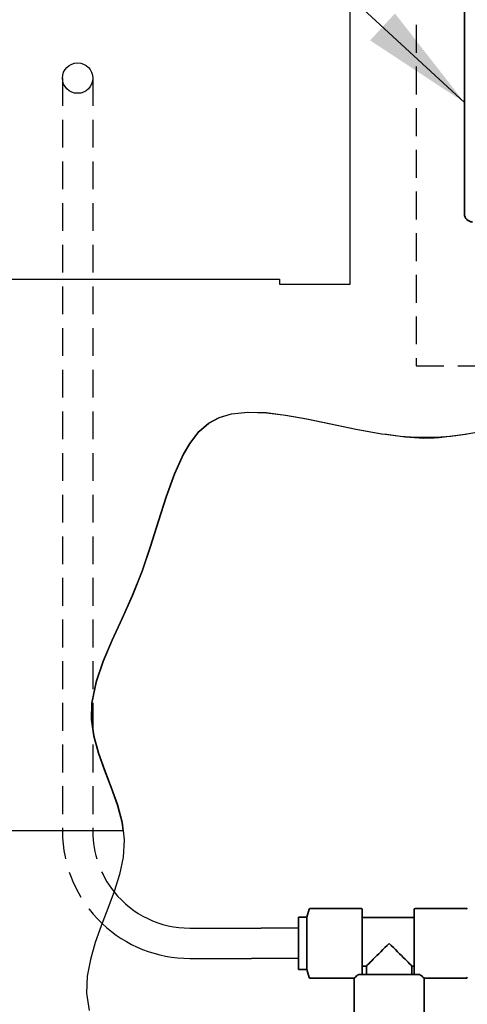
# Model space of a CAD drawing. Extents: x 0 to 147, y 0 to 109.
# Drawn here: x 23 to 28, y 40 to 52 of the extents above; entities that cross this region are included whole.
import ezdxf

# ---------------------------------------------------------------- set-up
doc = ezdxf.new("R2010")
doc.units = 0
doc.header["$LTSCALE"] = 2.75
doc.header["$MEASUREMENT"] = 0
doc.linetypes.add('HIDDEN', pattern=[0.375, 0.25, -0.125])
doc.layers.get('0').update_dxf_attribs({"linetype": 'CONTINUOUS'})
for name, color, linetype in [('BOWL', 7, 'CONTINUOUS'), ('DIM1', 1, 'CONTINUOUS'), ('OBJ', 7, 'CONTINUOUS')]:
    doc.layers.add(name, color=color, linetype=linetype)
doc.dimstyles.get("Standard").update_dxf_attribs({"dimtxt": 0.18, "dimasz": 0.18, "dimexe": 0.18, "dimexo": 0.0625, "dimgap": 0.09, "dimtad": 0, "dimtih": 1, "dimtoh": 1, "dimdec": 4, "dimzin": 0, "dimdsep": 46, "dimtxsty": 'Standard', "dimcen": 0.09, "dimadec": 0, "dimazin": 0, "dimtfac": 1, "dimtdec": 4, "dimtofl": 0, "dimtmove": 0, "dimatfit": 3, "dimfxl": 0, "dimtolj": 1, "dimtzin": 0, "dimarcsym": 0})

msp = doc.modelspace()

# ---------------------------------------------------------------- linework, layer by layer
at = {"color": 2, "linetype": 'Continuous', "lineweight": 35}
msp.add_line((28.062, 52.533), (28.062, 49.775), dxfattribs=at)
at = {"color": 7, "linetype": 'Continuous', "lineweight": 35}
for p, q in [((26.142, 41.167), (26.113, 41.07)), ((26.782, 41.179), (26.158, 41.179)), ((26.798, 41.163), (26.798, 40.36)), ((27.44, 40.36), (27.44, 41.163)), ((28.081, 41.179), (27.457, 41.179)), ((26.113, 41.07), (26.01, 41.07)), ((26.01, 41.07), (26.01, 40.746)), ((26.113, 40.423), (26.113, 41.07)), ((27.44, 41.065), (26.798, 41.065)), ((26.01, 40.746), (26.01, 40.423)), ((26.798, 40.465), (26.849, 40.465)), ((26.849, 40.465), (26.849, 40.36)), ((27.411, 40.36), (27.411, 40.465)), ((27.411, 40.465), (27.44, 40.465)), ((26.01, 40.423), (26.113, 40.423)), ((26.113, 40.423), (26.142, 40.325)), ((26.762, 40.36), (27.498, 40.36)), ((26.158, 40.314), (26.698, 40.314)), ((26.698, 40.314), (26.698, 39.774)), ((27.563, 40.314), (28.081, 40.314)), ((27.563, 39.774), (27.563, 40.314))]:
    msp.add_line(p, q, dxfattribs=at)
at = {"color": 7, "ltscale": 0.5}
for p, q in [((24.663, 40.934), (25.547, 40.934)), ((24.664, 40.559), (25.426, 40.559))]:
    msp.add_line(p, q, dxfattribs=at)
at = {"linetype": 'Continuous'}
msp.add_line((26.01, 40.934), (26.01, 40.559), dxfattribs=at)
at = {"color": 2, "linetype": 'HIDDEN', "ltscale": 0.5}
msp.add_lwpolyline([(27.463, 53.661), (27.463, 47.893), (29.839, 47.893), (29.839, 53.661)], close=True, dxfattribs=at)
at = {"color": 7, "linetype": 'Continuous', "flags": 128}
for points in [[(24.75, 47.047), (24.778, 47.083), (24.896, 47.184), (25.029, 47.256), (25.178, 47.301), (25.383, 47.323), (25.608, 47.316), (25.85, 47.285), (26.106, 47.238), (26.406, 47.175), (26.717, 47.111), (27.036, 47.055), (27.094, 47.049)], [(24.754, 47.047), (24.782, 47.082), (24.9, 47.184), (25.033, 47.256), (25.182, 47.301), (25.387, 47.323), (25.612, 47.315), (25.854, 47.284), (26.11, 47.237), (26.41, 47.175), (26.721, 47.111), (27.039, 47.055), (27.097, 47.049)], [(24.752, 47.049), (24.665, 46.934), (24.588, 46.802), (24.473, 46.552), (24.371, 46.271), (24.275, 45.971), (24.179, 45.66), (24.075, 45.351), (23.957, 45.051), (23.828, 44.766), (23.703, 44.497), (23.591, 44.235), (23.504, 43.978), (23.454, 43.722), (23.448, 43.519), (23.476, 43.314), (23.534, 43.106), (23.61, 42.896), (23.693, 42.68), (23.77, 42.463), (23.827, 42.246), (23.853, 42.029), (23.84, 41.812), (23.796, 41.6), (23.73, 41.388), (23.651, 41.176), (23.569, 40.964), (23.494, 40.756), (23.434, 40.548), (23.395, 40.338), (23.388, 40.128), (23.419, 39.916)], [(24.748, 47.049), (24.661, 46.934), (24.584, 46.802), (24.469, 46.552), (24.367, 46.271), (24.271, 45.971), (24.174, 45.66), (24.07, 45.35), (23.953, 45.05), (23.824, 44.765), (23.699, 44.496), (23.587, 44.234), (23.5, 43.977), (23.449, 43.721), (23.443, 43.518), (23.472, 43.313), (23.53, 43.105), (23.606, 42.894), (23.689, 42.679), (23.765, 42.462), (23.823, 42.244), (23.835, 42.14)], [(28.066, 47.049), (28.308, 47.089)], [(28.069, 47.049), (28.31, 47.089)]]:
    msp.add_lwpolyline(points, dxfattribs=at)
at = {"color": 7, "linetype": 'Continuous', "lineweight": 35, "flags": 128}
for points in [[(27.13, 40.746), (27.104, 40.72), (27.078, 40.694), (27.052, 40.668), (27.026, 40.642), (27.002, 40.618), (26.978, 40.594), (26.955, 40.571), (26.934, 40.55), (26.914, 40.53), (26.895, 40.511), (26.878, 40.494), (26.863, 40.479), (26.849, 40.465)], [(27.411, 40.465), (27.398, 40.479), (27.383, 40.494), (27.366, 40.511), (27.347, 40.53), (27.327, 40.55), (27.305, 40.571), (27.283, 40.594), (27.259, 40.618), (27.234, 40.642), (27.209, 40.668), (27.183, 40.694), (27.157, 40.72), (27.13, 40.746)], [(26.728, 40.344), (26.717, 40.333), (26.709, 40.325), (26.703, 40.319), (26.699, 40.315), (26.698, 40.314)], [(27.563, 40.314), (27.562, 40.315), (27.558, 40.319), (27.552, 40.325), (27.544, 40.333), (27.533, 40.344)]]:
    msp.add_lwpolyline(points, dxfattribs=at)
at = {"color": 2}
msp.add_circle((23.277, 51.456), 0.188, dxfattribs=at)
at = {"color": 2, "linetype": 'Continuous', "lineweight": 35}
msp.add_arc((28.161, 49.775), 0.0989, 180, 270, dxfattribs=at)
at = {"color": 7, "linetype": 'Continuous'}
msp.add_arc((27.58, 50.304), 3.293, 261.2868, 278.7132, dxfattribs=at)
at = {"color": 7, "linetype": 'Continuous', "lineweight": 35}
for centre, start, end in [((26.158, 41.163), 90, 163.3008), ((26.782, 41.163), 0, 90), ((27.457, 41.163), 90, 180), ((28.081, 41.163), 16.6992, 90), ((26.158, 40.33), 196.6992, 270), ((28.081, 40.33), 270, 343.3008)]:
    msp.add_arc(centre, 0.0163, start, end, dxfattribs=at)
at = {"linetype": 'Continuous'}
msp.add_spline([(27.097, 47.049), (27.558, 47.001), (28.069, 47.049)], degree=3, dxfattribs=at)
at = {"color": 7, "linetype": 'Continuous', "lineweight": 35}
for points, knots in [([(26.728, 40.344), (26.731, 40.347), (26.735, 40.35), (26.743, 40.355), (26.746, 40.356), (26.752, 40.358), (26.754, 40.359), (26.758, 40.36), (26.76, 40.36), (26.762, 40.36)], [0, 0, 0, 0, 0.5, 0.5, 0.75, 0.75, 0.875, 0.875, 1, 1, 1, 1]), ([(27.498, 40.36), (27.501, 40.36), (27.503, 40.36), (27.507, 40.359), (27.509, 40.358), (27.514, 40.356), (27.517, 40.355), (27.526, 40.35), (27.53, 40.347), (27.533, 40.344)], [0, 0, 0, 0, 0.125, 0.125, 0.25, 0.25, 0.5, 0.5, 1, 1, 1, 1])]:
    msp.add_open_spline(points, degree=3, knots=knots, dxfattribs=at)
at = {"layer": 'BOWL'}
for p, q in [((26.647, 48.906), (26.647, 54.906)), ((15.522, 48.968), (25.772, 48.968)), ((25.772, 48.968), (25.772, 48.906)), ((25.772, 48.906), (26.647, 48.906)), ((23.835, 42.14), (21.343, 42.14))]:
    msp.add_line(p, q, dxfattribs=at)
at = {"layer": 'OBJ', "color": 2, "linetype": 'HIDDEN', "ltscale": 0.5}
for p, q in [((23.089, 51.456), (23.089, 42.134)), ((23.464, 51.456), (23.464, 42.133))]:
    msp.add_line(p, q, dxfattribs=at)
at = {"layer": 'OBJ', "linetype": 'Continuous'}
for p, q in [((26.01, 40.934), (25.547, 40.934)), ((26.01, 40.559), (25.426, 40.559))]:
    msp.add_line(p, q, dxfattribs=at)
at = {"layer": 'OBJ', "color": 2, "linetype": 'HIDDEN', "ltscale": 0.5}
for centre, radius, start, end in [((24.664, 42.134), 1.575, 180, 226.4906), ((24.663, 42.133), 1.199, 180, 218.6958), ((24.664, 42.134), 1.575, 269.9927, 270)]:
    msp.add_arc(centre, radius, start, end, dxfattribs=at)
at = {"layer": 'OBJ', "color": 7}
for centre, radius, start, end in [((24.663, 42.133), 1.199, 218.6958, 270), ((24.664, 42.134), 1.575, 226.4906, 269.9927)]:
    msp.add_arc(centre, radius, start, end, dxfattribs=at)

# ---------------------------------------------------------------- leaders
at = {"layer": 'DIM1'}
msp.add_leader([(28.062, 51.154), (16.637, 61.7)], dimstyle='Standard', override={"dimscale": 6, "dimtxt": 0.156, "dimasz": 0.23, "dimexe": 0.094, "dimexo": 0.125, "dimgap": 0.09, "dimtad": 0, "dimcen": 0.0625, "dimclrt": 4, "dimlim": 1}, dxfattribs=at)

doc.saveas('drawing.dxf')
